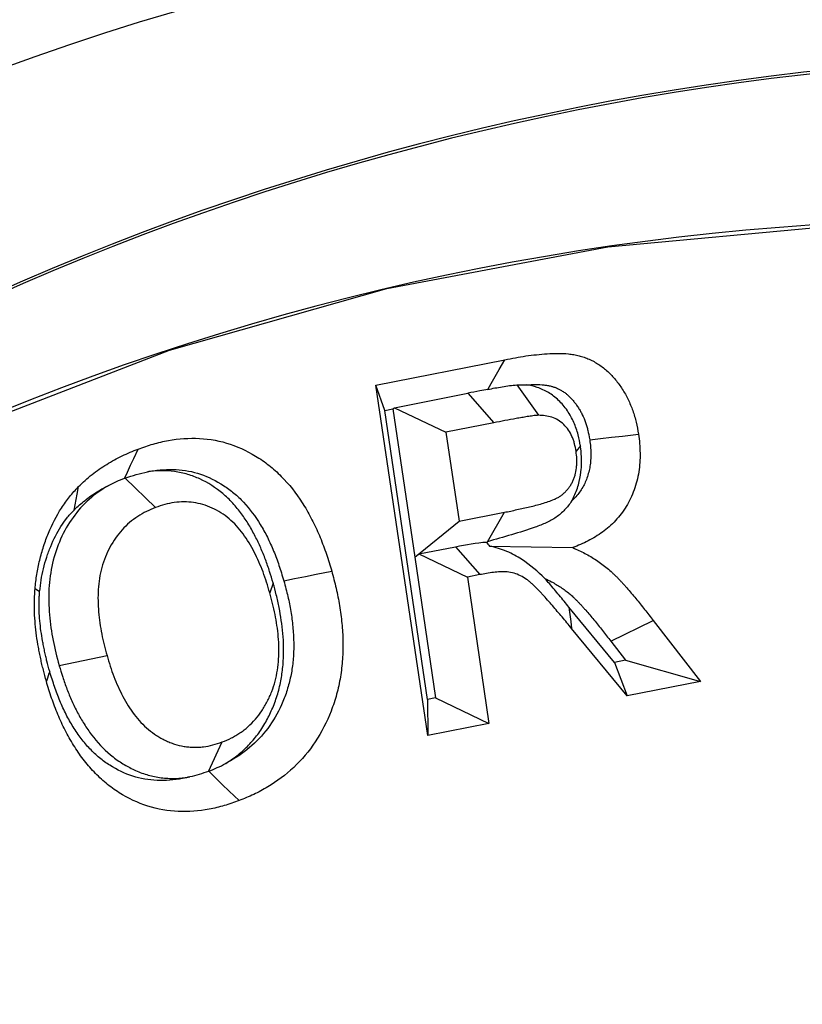
# Model space of a CAD drawing. Extents: x 0 to 216, y 0 to 280.
# Drawn here: x 79 to 80, y 172 to 173 of the extents above; entities that cross this region are included whole.
import ezdxf

# ---------------------------------------------------------------- set-up
doc = ezdxf.new("R2010")
doc.units = 0
doc.header["$LTSCALE"] = 10
doc.header["$MEASUREMENT"] = 0
doc.layers.add('CADdetails-9-EXTRAFINE', color=9, linetype='CONTINUOUS')

msp = doc.modelspace()

# ---------------------------------------------------------------- hatches: boundary and pattern name
at = {"layer": 'CADdetails-9-EXTRAFINE'}
h = msp.add_hatch(dxfattribs=at)
h.set_pattern_fill('GRAVEL', color=256, scale=3.893603, angle=10, style=0)
h.set_pattern_definition([(238.0128, (24.96695, 102.20097), (-24.59054105, -39.91899258), [0.52383, -51.85924]), (194.9697, (24.68946, 101.75668), (45.33729598, 11.94782208), [0.89891, -88.991894]), (142.5104, (23.82106, 101.52448), (45.78176027, -35.417822), [0.63383, -62.74943]), (277.2737, (22.49465, 100.30218), (-9.68790595, 77.36512066), [0.818583, -81.03973]), (302.8337, (22.59829, 99.49019), (-27.2856913, 42.63279747), [0.802686, -79.46599]), (7.2737, (23.0335, 98.81573), (-77.36512066, -9.68790595), [0.818583, -81.03973]), (47.6942, (23.8455, 98.91937), (-43.08671765, -47.13399225), [1.082535, -107.17083]), (82.2553, (24.57414, 99.71997), (11.96662082, 89.09071778), [1.022024, -101.180413]), (131.4296, (24.71187, 100.73268), (-39.46515177, 44.43889247), [0.821356, -81.314286]), (185.2364, (24.16838, 101.3485), (42.8550678, 3.60287025), [0.937704, -45.947484]), (232.3974, (23.23459, 101.26293), (-38.57614924, -50.2923319), [1.212655, -120.052916]), (148.8141, (26.2975, 100.9332), (-30.8978635, 18.27387), [0.413894, -40.97567]), (181.4692, (25.94343, 101.14752), (51.20008621, 1.12058947), [0.78743, -77.95581]), (235, (25.1563, 101.1273), (0.676117, -3.83445), [0.55064, -4.95575]), (213.1986, (24.8067, 101.54013), (17.8200153, 11.0494906), [0.29653, -29.35627]), (301.8014, (24.5586, 101.3778), (-5.8628012, 10.8272348), [0.41935, -20.54834]), (40.9638, (24.7796, 101.0214), (10.1511074, 9.6972598), [0.681104, -22.02231]), (171.5651, (25.2939, 101.4679), (8.345018, -2.48221), [0.492506, -11.82015]), (26.3895, (22.3346, 100.98562), (36.31616484, 18.26449468), [0.689946, -68.30487]), (80.3462, (22.95265, 101.29229), (-7.90049396, -44.88342597), [0.57883, -57.30374]), (303.1986, (25.15867, 102.2348), (-11.0494906, 17.8200153), [0.593054, -29.05974]), (353.6105, (25.4834, 101.73852), (-40.3728572, 4.74215097), [0.689946, -68.30487]), (349.444, (22.7538, 98.60826), (-20.5244897, 4.2882987), [0.66534, -32.60162]), (304.7751, (23.40788, 98.48638), (-26.60951106, 38.79838607), [0.55748, -55.19043]), (76.8014, (25.87313, 98.4071), (4.2883206, 20.5244852), [0.593054, -29.05974]), (27.354, (26.00854, 98.98448), (-47.14339668, -24.1273028), [0.65269, -64.61599]), (79.444, (23.99425, 98.0758), (-4.2882987, -20.5244897), [0.33267, -32.93429]), (111.3099, (25.6431, 98.3665), (-6.53891, 14.6616885), [0.198535, -19.65502]), (175.9638, (25.5709, 98.5515), (12.1794686, -1.8060913), [0.802686, -15.25105]), (196.009, (24.77022, 98.60798), (37.66838506, 10.59561784), [0.74387, -73.643304]), (313.6901, (24.8404, 100.6763), (-5.186689, 6.992781), [0.56154, -13.47704]), (3.1572, (25.22832, 100.27023), (66.53789145, 3.82505801), [0.980386, -97.05803]), (70.9454, (26.2072, 100.32422), (-10.6049816, -29.54562145), [0.40087, -39.686224]), (100, (26.338, 100.703), (-4.51057, 3.15833), [0.23362, -3.65999]), (130.2564, (24.67324, 98.7095), (20.07060235, -24.13669654), [0.540915, -53.550744]), (58.0128, (24.3237, 99.1223), (24.59054105, 39.91899258), [1.04766, -51.33541]), (10, (24.8787, 100.011), (3.15833, 4.51057), [1.01234, -2.88127]), (335.3048, (25.87563, 100.18668), (-43.07730566, 20.08001834), [0.61563, -60.94763]), (264.0546, (26.43496, 99.9295), (-1.1299816, -16.0139185), [0.56692, -27.77894]), (217.646, (26.37624, 99.36561), (-66.09336326, -51.19075303), [0.923037, -91.38081]), (185.4261, (25.64538, 98.80184), (-50.52396903, -4.95509153), [0.97651, -96.674553])])
h.paths.add_polyline_path([(69.2951, 176.7291), (68.9007, 176.7291), (68.9007, 176.7459), (51.3826, 176.7459), (51.3826, 174.0688), (69.2951, 174.0688)])
h.paths.add_polyline_path([(124.0936, 176.7291), (123.6992, 176.7291), (123.6992, 176.7459), (107.1408, 176.7459), (107.1408, 176.7291), (106.7464, 176.7291), (106.7464, 174.0688), (124.0936, 174.0688)])
h.paths.add_polyline_path([(179.5171, 176.7459), (161.9393, 176.7459), (161.9393, 176.7291), (161.5449, 176.7291), (161.5449, 163.5587), (161.5449, 156.5604), (161.5449, 139.0804), (161.1665, 139.0804), (161.1665, 137.9292), (179.5171, 137.9292)])
h.paths.add_polyline_path([(69.2951, 161.3195), (69.2951, 168.8436), (51.3826, 168.8436), (51.3826, 126.6596), (179.5171, 126.6596), (179.5171, 137.9292), (157.1183, 137.9292), (151.5603, 137.9292), (151.5603, 138.3235), (160.9098, 138.3235), (160.9098, 138.7177), (146.7097, 138.7177), (146.6827, 140.2631), (146.3831, 140.2631), (146.3492, 138.3235), (146.6985, 138.3235), (146.6985, 138.1027, 0.004363), (146.6985, 138.1005), (146.3822, 138.1005), (146.3309, 137.978, -0.065234), (146.3002, 137.9766, -0.039761), (146.2815, 137.9765, -0.569406), (146.1707, 138.1631), (146.1669, 138.3235), (145.4916, 138.3235), (145.4916, 138.2761), (144.7384, 138.2761), (144.7384, 138.1027), (144.7396, 138.0781), (144.7432, 138.0544), (144.749, 138.0326), (144.7569, 138.0135), (144.7664, 137.9978), (144.7773, 137.9861), (144.7892, 137.979), (144.8015, 137.9765, -0.414214), (144.6753, 138.1027), (144.6753, 138.2761), (142.9682, 138.2761), (142.9652, 138.1005, -0.409111), (142.839, 137.9765), (142.7995, 137.9765, -0.409111), (142.6734, 138.1005), (142.6695, 138.3235), (142.3891, 138.3235), (142.3891, 138.2761), (142.0502, 138.2761), (142.0502, 138.3235), (141.6867, 138.3235), (141.6867, 138.2761), (141.1817, 138.2761), (140.9632, 138.2761), (140.9632, 138.1027, -0.449206), (140.8222, 137.9774, -0.477291), (140.6869, 138.1027), (139.5173, 138.1027, -0.00218), (139.4832, 138.1015), (139.4832, 138.0997, -0.43803), (139.3439, 137.9772, 0.35814), (139.4464, 138.087), (139.4479, 138.3235), (139.2893, 138.3235), (139.2555, 140.2631), (138.9558, 140.2631), (138.9289, 138.7177), (124.6848, 138.7177), (124.6848, 138.3235), (132.8059, 138.3235), (134.0782, 138.3235), (134.0782, 137.9292), (124.4721, 137.9292), (124.4721, 139.0804), (124.0936, 139.0804), (124.0936, 156.5604), (124.0936, 161.3195), (124.0936, 163.2018), (123.7367, 163.5587), (106.7464, 163.5587), (106.7464, 156.5604), (106.7464, 139.0804), (106.368, 139.0804), (106.368, 137.9292), (96.7618, 137.9292), (96.7618, 138.3235), (106.1113, 138.3235), (106.1113, 138.7177), (91.9112, 138.7177), (91.8842, 140.2631), (91.5846, 140.2631), (91.5507, 138.3235), (91.8999, 138.3235), (91.8999, 138.1027, 0.004363), (91.9, 138.1005), (91.5837, 138.1005), (91.5324, 137.978, -0.065234), (91.5017, 137.9766, -0.039761), (91.4829, 137.9765, -0.569406), (91.3722, 138.1631), (91.3684, 138.3235), (90.6931, 138.3235), (90.6931, 138.2761), (89.9399, 138.2761), (89.9399, 138.1027), (89.9411, 138.0781), (89.9447, 138.0544), (89.9505, 138.0326), (89.9583, 138.0135), (89.9679, 137.9978), (89.9788, 137.9861), (89.9906, 137.979), (90.0029, 137.9765, -0.414214), (89.8768, 138.1027), (89.8768, 138.2761), (88.1697, 138.2761), (88.1667, 138.1005, -0.409111), (88.0405, 137.9765), (88.001, 137.9765, -0.409111), (87.8748, 138.1005), (87.8709, 138.3235), (87.5906, 138.3235), (87.5906, 138.2761), (87.2517, 138.2761), (87.2517, 138.3235), (86.8881, 138.3235), (86.8881, 138.2761), (86.3832, 138.2761), (86.1647, 138.2761), (86.1647, 138.1027, -0.449206), (86.0237, 137.9774, -0.477291), (85.8883, 138.1027), (84.7188, 138.1027, -0.00218), (84.6847, 138.1015), (84.6847, 138.0997, -0.43803), (84.5454, 137.9772, 0.35814), (84.6479, 138.087), (84.6494, 138.3235), (84.4908, 138.3235), (84.4569, 140.2631), (84.1573, 140.2631), (84.1303, 138.7177), (69.8863, 138.7177), (69.8863, 138.3235), (78.0074, 138.3235), (79.2797, 138.3235), (79.2797, 137.9292), (69.6735, 137.9292), (69.6735, 139.0804), (69.2951, 139.0804), (69.2951, 156.5604)])
h.paths.add_polyline_path([(84.4757, 138.1005), (84.4732, 138.1005), (84.4756, 138.0856)], flags=16)
h.paths.add_polyline_path([(89.9856, 138.0544), (89.9915, 138.0326), (89.9993, 138.0135), (90.0089, 137.9978), (90.0198, 137.9861), (90.0362, 137.9762, 0.016346), (90.0439, 137.9765), (89.9815, 137.9888, 0.034345), (89.9965, 137.9825)], flags=16)
h.paths.add_polyline_path([(91.3783, 138.1005, 0.00513), (91.3737, 138.1005)], flags=17)
h.paths.add_polyline_path([(138.9401, 138.1005), (138.9401, 138.1005), (138.9401, 138.1027, -0.004363)], flags=17)
h.paths.add_polyline_path([(139.2756, 138.0762), (139.2793, 138.0529), (139.2852, 138.0315), (139.2931, 138.0127), (139.3026, 137.9973), (139.3189, 137.9801), (139.3251, 137.9789), (139.2796, 138.0062)], flags=16)
h.paths.add_polyline_path([(144.7842, 138.0544), (144.79, 138.0326), (144.7978, 138.0135), (144.8074, 137.9978), (144.8183, 137.9861), (144.8347, 137.9762, 0.016346), (144.8424, 137.9765), (144.78, 137.9888, 0.034345), (144.7951, 137.9825)], flags=16)
h.paths.add_polyline_path([(146.1769, 138.1005, 0.00513), (146.1722, 138.1005)], flags=16)

# ---------------------------------------------------------------- linework, layer by layer
for p, q in [((79.367, 173.1182), (79.5016, 173.1448)), ((79.4211, 172.7525), (79.367, 173.1182)), ((79.3763, 173.0916), (79.367, 173.1182)), ((79.5142, 173.1185), (79.5368, 173.0868)), ((79.3863, 173.0946), (79.4631, 173.1098)), ((79.4631, 173.1098), (79.4901, 173.0788)), ((79.3763, 173.0916), (79.3847, 173.0933)), ((79.4209, 172.79), (79.3763, 173.0916)), ((79.3847, 173.0933), (79.3863, 173.0946)), ((79.3847, 173.0933), (79.4075, 172.9385)), ((79.3863, 173.0946), (79.4401, 173.069)), ((79.4901, 173.0788), (79.4401, 173.069)), ((79.4401, 173.069), (79.4538, 172.9761)), ((79.5806, 173.0547), (79.576, 173.0491)), ((79.1049, 173.0211), (79.1367, 172.9904)), ((79.4538, 172.9761), (79.5011, 172.9854)), ((79.4834, 172.9547), (79.5011, 172.9854)), ((79.4075, 172.9385), (79.4538, 172.9761)), ((79.4117, 172.9419), (79.4501, 172.9495)), ((79.4501, 172.9495), (79.4754, 172.9203)), ((79.4823, 172.9544), (79.4834, 172.9547)), ((79.4857, 172.9502), (79.5727, 172.9485)), ((79.4075, 172.9385), (79.4117, 172.9419)), ((79.4075, 172.9385), (79.4075, 172.9385)), ((79.4075, 172.9385), (79.4293, 172.7917)), ((79.4117, 172.9419), (79.4625, 172.9177)), ((79.4754, 172.9203), (79.4625, 172.9177)), ((79.4625, 172.9177), (79.485, 172.765)), ((79.2596, 172.9115), (79.256, 172.9013)), ((79.0156, 172.9022), (79.0108, 172.9055)), ((79.6162, 172.8286), (79.5686, 172.8863)), ((79.6123, 172.8508), (79.6567, 172.8724)), ((79.6567, 172.8724), (79.7059, 172.8087)), ((79.6294, 172.7936), (79.5713, 172.864)), ((79.6123, 172.8508), (79.6277, 172.8309)), ((79.0359, 172.8256), (79.086, 172.8358)), ((79.6277, 172.8309), (79.6162, 172.8286)), ((79.6162, 172.8286), (79.6294, 172.7936)), ((79.6277, 172.8309), (79.7059, 172.8087)), ((79.7059, 172.8087), (79.6294, 172.7936)), ((79.4293, 172.7917), (79.4209, 172.79)), ((79.4209, 172.79), (79.4211, 172.7525)), ((79.4293, 172.7917), (79.485, 172.765)), ((79.485, 172.765), (79.4211, 172.7525)), ((79.192, 172.7149), (79.2064, 172.7456)), ((79.1923, 172.715), (79.192, 172.7149))]:
    msp.add_line(p, q, dxfattribs=at)
at = {"layer": 'CADdetails-9-EXTRAFINE', "flags": 128}
for points in [[(77.0557, 169.9345), (77.0651, 170.2042), (77.0933, 170.4722), (77.1401, 170.7368), (77.2051, 170.9961), (77.288, 171.2486), (77.3883, 171.4925), (77.5052, 171.7263), (77.638, 171.9485), (77.7859, 172.1576), (77.9479, 172.3523), (78.1229, 172.5314), (78.3098, 172.6936), (78.5074, 172.8379), (78.7144, 172.9633), (78.9296, 173.0692), (79.1513, 173.1547), (79.3784, 173.2193), (79.6091, 173.2626), (79.8422, 173.2843)], [(79.4837, 173.1138), (79.4872, 173.12), (79.4914, 173.1272), (79.4956, 173.1344), (79.5016, 173.1448)], [(79.5903, 173.0612), (79.6017, 173.0625), (79.6132, 173.0638), (79.6247, 173.065), (79.6413, 173.0669)], [(79.1042, 173.0208), (79.1073, 173.0275), (79.1106, 173.0345), (79.1139, 173.0415), (79.1186, 173.0515)], [(79.0517, 172.9878), (79.0527, 172.9933), (79.0537, 172.9988), (79.0547, 173.0043), (79.0562, 173.0122)], [(79.2707, 172.9139), (79.282, 172.9162), (79.2933, 172.9185), (79.3045, 172.9208), (79.3207, 172.9241)], [(79.5686, 172.8863), (79.5692, 172.8813), (79.5698, 172.8763), (79.5705, 172.8713), (79.5713, 172.864)], [(79.0261, 172.8193), (79.0253, 172.817), (79.0245, 172.8147), (79.0238, 172.8123), (79.0226, 172.809)], [(79.1923, 172.715), (79.1992, 172.7083), (79.2064, 172.7013), (79.2136, 172.6943), (79.224, 172.6843)]]:
    msp.add_lwpolyline(points, dxfattribs=at)
at = {"layer": 'CADdetails-9-EXTRAFINE'}
for centre, radius, start, end in [((80.0022, 170.6396), 2.9907, 90.89, 138.0931), ((80.1363, 170.6036), 2.8596, 93.732, 137.2504), ((80.1362, 170.6031), 2.8575, 93.7325, 137.2498), ((79.999, 170.5759), 2.7152, 90.6993, 138.0903)]:
    msp.add_arc(centre, radius, start, end, dxfattribs=at)
for points, knots in [([(79.3222, 164.5007), (79.0285, 164.5411), (78.7463, 164.6086), (78.339, 164.749), (78.2059, 164.8024), (78.0102, 164.8926), (77.9457, 164.9243), (77.8178, 164.9913), (77.7545, 165.0265), (77.4439, 165.2096), (77.2127, 165.3795), (76.8894, 165.6694), (76.7856, 165.7719), (76.6357, 165.9347), (76.5867, 165.9906), (76.4906, 166.1053), (76.4435, 166.1645), (76.2146, 166.4655), (76.0526, 166.7245), (75.8391, 167.1416), (75.7729, 167.2854), (75.6813, 167.5088), (75.652, 167.5846), (75.61, 167.7002), (75.5963, 167.7391), (75.5696, 167.8175), (75.5566, 167.8571), (75.4934, 168.0557), (75.4491, 168.2172), (75.3726, 168.5455), (75.3404, 168.7123), (75.3013, 168.9668), (75.2898, 169.0523), (75.2749, 169.1817), (75.2704, 169.225), (75.262, 169.3119), (75.2583, 169.3556), (75.2415, 169.5744), (75.2347, 169.7488), (75.2339, 170.2706), (75.2589, 170.6164), (75.3231, 171.046), (75.3375, 171.1312), (75.3693, 171.2995), (75.3867, 171.3828), (75.4434, 171.63), (75.4871, 171.7913), (75.5615, 172.0282), (75.5877, 172.1064), (75.6432, 172.261), (75.6724, 172.3376), (75.7645, 172.5644), (75.8309, 172.7101), (76.0451, 173.1319), (76.2075, 173.3928), (76.4363, 173.6953), (76.4833, 173.7545), (76.5795, 173.87), (76.6778, 173.9826), (76.7806, 174.0895), (76.8857, 174.1936), (76.9393, 174.2442), (77.2114, 174.4886), (77.4434, 174.6588), (77.8139, 174.8776), (77.9412, 174.9444), (78.1381, 175.0353), (78.2049, 175.0641), (78.3392, 175.1181), (78.407, 175.1434), (78.7485, 175.2611), (79.0307, 175.3281), (79.3222, 175.3682)], [0, 0, 0, 0, 0.0625, 0.0625, 0.09375, 0.09375, 0.109375, 0.109375, 0.125, 0.125, 0.1875, 0.1875, 0.21875, 0.21875, 0.234375, 0.234375, 0.25, 0.25, 0.3125, 0.3125, 0.34375, 0.34375, 0.359375, 0.359375, 0.367188, 0.367188, 0.375, 0.375, 0.40625, 0.40625, 0.4375, 0.4375, 0.453125, 0.453125, 0.460938, 0.460938, 0.46875, 0.46875, 0.5, 0.5, 0.5625, 0.5625, 0.578125, 0.578125, 0.59375, 0.59375, 0.625, 0.625, 0.640625, 0.640625, 0.65625, 0.65625, 0.6875, 0.6875, 0.75, 0.75, 0.765625, 0.765625, 0.78125, 0.796875, 0.796875, 0.8125, 0.8125, 0.875, 0.875, 0.90625, 0.90625, 0.921875, 0.921875, 0.9375, 0.9375, 1, 1, 1, 1]), ([(79.3053, 175.286), (79.0171, 175.2467), (78.7382, 175.181), (78.4006, 175.0657), (78.3337, 175.0409), (78.2009, 174.988), (78.1349, 174.9598), (77.9403, 174.8706), (77.8144, 174.8051), (77.448, 174.5905), (77.2185, 174.4236), (76.9492, 174.1836), (76.8962, 174.134), (76.7922, 174.0318), (76.6904, 173.9268), (76.593, 173.8161), (76.4977, 173.7027), (76.4511, 173.6444), (76.2244, 173.347), (76.0633, 173.0903), (75.8508, 172.6749), (75.7848, 172.5313), (75.6934, 172.3078), (75.6644, 172.2323), (75.6092, 172.0797), (75.5832, 172.0026), (75.5092, 171.7689), (75.4658, 171.6097), (75.4094, 171.3656), (75.392, 171.2834), (75.3604, 171.1171), (75.346, 171.0329), (75.2821, 170.6084), (75.2572, 170.2666), (75.2581, 169.7508), (75.2648, 169.5783), (75.2815, 169.3621), (75.2853, 169.3189), (75.2936, 169.2329), (75.2981, 169.1901), (75.3129, 169.0623), (75.3244, 168.9778), (75.3633, 168.7264), (75.3953, 168.5616), (75.4715, 168.2374), (75.5156, 168.0781), (75.5784, 167.8821), (75.5913, 167.843), (75.6179, 167.7657), (75.6315, 167.7274), (75.6732, 167.6133), (75.7023, 167.5387), (75.7934, 167.3185), (75.8591, 167.1769), (76.0709, 166.7662), (76.2316, 166.5113), (76.4584, 166.2153), (76.5051, 166.1572), (76.6002, 166.0444), (76.6487, 165.9896), (76.7972, 165.8296), (76.9, 165.729), (77.2199, 165.4445), (77.4487, 165.2778), (77.7557, 165.0982), (77.8184, 165.0637), (77.9447, 164.9981), (78.0085, 164.967), (78.202, 164.8786), (78.3335, 164.8262), (78.7361, 164.6886), (79.015, 164.6225), (79.3053, 164.5829)], [0, 0, 0, 0, 0.0625, 0.0625, 0.078125, 0.078125, 0.09375, 0.09375, 0.125, 0.125, 0.1875, 0.1875, 0.203125, 0.203125, 0.21875, 0.234375, 0.234375, 0.25, 0.25, 0.3125, 0.3125, 0.34375, 0.34375, 0.359375, 0.359375, 0.375, 0.375, 0.40625, 0.40625, 0.421875, 0.421875, 0.4375, 0.4375, 0.5, 0.5, 0.53125, 0.53125, 0.539063, 0.539063, 0.546875, 0.546875, 0.5625, 0.5625, 0.59375, 0.59375, 0.625, 0.625, 0.632813, 0.632813, 0.640625, 0.640625, 0.65625, 0.65625, 0.6875, 0.6875, 0.75, 0.75, 0.765625, 0.765625, 0.78125, 0.78125, 0.8125, 0.8125, 0.875, 0.875, 0.890625, 0.890625, 0.90625, 0.90625, 0.9375, 0.9375, 1, 1, 1, 1]), ([(79.5016, 173.1448), (79.5089, 173.1462), (79.5163, 173.1476), (79.531, 173.1497), (79.5384, 173.1505), (79.5495, 173.1513), (79.5532, 173.1514), (79.5607, 173.1514), (79.5644, 173.1512), (79.5699, 173.1507), (79.5718, 173.1504), (79.5754, 173.1498), (79.5773, 173.1494), (79.58, 173.1487), (79.5809, 173.1485), (79.5827, 173.148), (79.5836, 173.1477), (79.5854, 173.147), (79.5862, 173.1467), (79.588, 173.146), (79.5889, 173.1456), (79.5906, 173.1449), (79.5915, 173.1445), (79.5932, 173.1437), (79.594, 173.1432), (79.5965, 173.1418), (79.5982, 173.1408), (79.6014, 173.1387), (79.603, 173.1375), (79.6061, 173.1351), (79.6076, 173.1339), (79.6105, 173.1312), (79.6119, 173.1298), (79.6146, 173.1269), (79.6159, 173.1254), (79.6185, 173.1223), (79.6197, 173.1207), (79.6221, 173.1174), (79.6232, 173.1157), (79.6255, 173.1122), (79.6265, 173.1105), (79.6285, 173.1069), (79.6295, 173.105), (79.6322, 173.0994), (79.6338, 173.0955), (79.6359, 173.0896), (79.6366, 173.0876), (79.6378, 173.0835), (79.6383, 173.0815), (79.6398, 173.0753), (79.6405, 173.0711), (79.6413, 173.0669)], [0, 0, 0, 0, 0.125, 0.125, 0.25, 0.25, 0.3125, 0.3125, 0.375, 0.375, 0.40625, 0.40625, 0.4375, 0.4375, 0.453125, 0.453125, 0.46875, 0.46875, 0.484375, 0.484375, 0.5, 0.5, 0.515625, 0.515625, 0.53125, 0.53125, 0.5625, 0.5625, 0.59375, 0.59375, 0.625, 0.625, 0.65625, 0.65625, 0.6875, 0.6875, 0.71875, 0.71875, 0.75, 0.75, 0.78125, 0.78125, 0.8125, 0.8125, 0.875, 0.875, 0.90625, 0.90625, 0.9375, 0.9375, 1, 1, 1, 1]), ([(79.4837, 173.1138), (79.4809, 173.1133), (79.4782, 173.1128), (79.4755, 173.1122), (79.4714, 173.1114), (79.4672, 173.1106), (79.4631, 173.1098)], [0.0000808655, 0.0000808655, 0.0000808655, 0.0000808655, 0.000238096, 0.000238096, 0.000238096, 0.000476204, 0.000476204, 0.000476204, 0.000476204]), ([(79.4837, 173.1138), (79.4888, 173.1148), (79.4938, 173.1157), (79.5041, 173.1174), (79.5092, 173.1181), (79.5142, 173.1185)], [0, 0, 0, 0, 0.5, 0.5, 1, 1, 1, 1]), ([(79.5242, 173.1185), (79.5275, 173.1187), (79.5306, 173.1189), (79.5366, 173.1188), (79.5399, 173.1187), (79.5438, 173.1183), (79.5449, 173.1182), (79.5474, 173.1177), (79.5488, 173.1174), (79.5505, 173.117), (79.551, 173.1169), (79.552, 173.1166), (79.5524, 173.1164), (79.5535, 173.1161), (79.554, 173.1159), (79.5552, 173.1154), (79.5559, 173.1151), (79.5572, 173.1145), (79.5577, 173.1143), (79.5586, 173.1138), (79.559, 173.1136), (79.5602, 173.113), (79.5613, 173.1123), (79.5637, 173.1107), (79.5647, 173.11), (79.5664, 173.1087), (79.5672, 173.1079), (79.569, 173.1063), (79.5699, 173.1054), (79.5718, 173.1034), (79.5727, 173.1023), (79.5744, 173.1003), (79.5752, 173.0993), (79.5768, 173.0971), (79.5777, 173.0957), (79.5793, 173.0933), (79.58, 173.0922), (79.5812, 173.0899), (79.5819, 173.0886), (79.5838, 173.0847), (79.5849, 173.0821), (79.5864, 173.0778), (79.5869, 173.0763), (79.5877, 173.0736), (79.588, 173.0723), (79.589, 173.0682), (79.5896, 173.0651), (79.5903, 173.0612)], [0.2503607, 0.2503607, 0.2503607, 0.2503607, 0.3125, 0.3125, 0.375, 0.375, 0.40625, 0.40625, 0.4375, 0.4375, 0.453125, 0.453125, 0.46875, 0.46875, 0.484375, 0.484375, 0.5, 0.5, 0.515625, 0.515625, 0.53125, 0.53125, 0.5625, 0.5625, 0.59375, 0.59375, 0.625, 0.625, 0.65625, 0.65625, 0.6875, 0.6875, 0.71875, 0.71875, 0.75, 0.75, 0.78125, 0.78125, 0.8125, 0.8125, 0.875, 0.875, 0.90625, 0.90625, 0.9375, 0.9375, 0.9964019, 0.9964019, 0.9964019, 0.9964019]), ([(79.5806, 173.0547), (79.5805, 173.0551), (79.5805, 173.0554), (79.5804, 173.0557), (79.5799, 173.0583), (79.5793, 173.0619), (79.5776, 173.0685), (79.5769, 173.0708), (79.5754, 173.0752), (79.5746, 173.0773), (79.5718, 173.0835), (79.5696, 173.0875), (79.5642, 173.0955), (79.5611, 173.0991), (79.5544, 173.1055), (79.5508, 173.1082), (79.5435, 173.1126), (79.5395, 173.1145), (79.5316, 173.1172), (79.5278, 173.118), (79.5242, 173.1185)], [-0.0150253, -0.0150253, -0.0150253, -0.0150253, 0, 0, 0, 0.125, 0.125, 0.1875, 0.1875, 0.25, 0.25, 0.375, 0.375, 0.5, 0.5, 0.625, 0.625, 0.75, 0.75, 0.8693529, 0.8693529, 0.8693529, 0.8693529]), ([(79.5368, 173.0868), (79.5363, 173.0867), (79.5358, 173.0867), (79.5349, 173.0866), (79.5344, 173.0866), (79.5329, 173.0864), (79.5319, 173.0863), (79.53, 173.086), (79.529, 173.0859), (79.527, 173.0856), (79.5261, 173.0855), (79.5241, 173.0852), (79.5231, 173.085), (79.5212, 173.0846), (79.5202, 173.0845), (79.5183, 173.0842), (79.5173, 173.084), (79.5153, 173.0837), (79.5144, 173.0835), (79.5095, 173.0826), (79.5056, 173.0819), (79.4978, 173.0804), (79.4939, 173.0796), (79.4901, 173.0788)], [0, 0, 0, 0, 0.03125, 0.03125, 0.0625, 0.0625, 0.125, 0.125, 0.1875, 0.1875, 0.25, 0.25, 0.3125, 0.3125, 0.375, 0.375, 0.4375, 0.4375, 0.5, 0.5, 0.75, 0.75, 1, 1, 1, 1]), ([(79.576, 173.0491), (79.5756, 173.0517), (79.5751, 173.0544), (79.5741, 173.0583), (79.5737, 173.0596), (79.5728, 173.0621), (79.5723, 173.0633), (79.5707, 173.0669), (79.5695, 173.0692), (79.5666, 173.0735), (79.5649, 173.0754), (79.5613, 173.0789), (79.5593, 173.0803), (79.5552, 173.0829), (79.553, 173.0839), (79.5485, 173.0854), (79.5462, 173.0859), (79.5415, 173.0865), (79.5392, 173.0866), (79.5368, 173.0868)], [0, 0, 0, 0, 0.125, 0.125, 0.1875, 0.1875, 0.25, 0.25, 0.375, 0.375, 0.5, 0.5, 0.625, 0.625, 0.75, 0.75, 0.875, 0.875, 1, 1, 1, 1]), ([(79.1186, 173.0515), (79.1238, 173.0533), (79.129, 173.0552), (79.1395, 173.0582), (79.1448, 173.0595), (79.1609, 173.0624), (79.1718, 173.0631), (79.1935, 173.062), (79.2043, 173.06), (79.2252, 173.053), (79.2352, 173.048), (79.2495, 173.0389), (79.2541, 173.0355), (79.2628, 173.0281), (79.267, 173.0241), (79.279, 173.0113), (79.2861, 173.0017), (79.2955, 172.9864), (79.2984, 172.9811), (79.3038, 172.9702), (79.3064, 172.9647), (79.3099, 172.9562), (79.311, 172.9533), (79.3132, 172.9476), (79.3142, 172.9447), (79.3171, 172.9359), (79.3189, 172.93), (79.3207, 172.9241)], [0, 0, 0, 0, 0.0625, 0.0625, 0.125, 0.125, 0.25, 0.25, 0.375, 0.375, 0.5, 0.5, 0.5625, 0.5625, 0.625, 0.625, 0.75, 0.75, 0.8125, 0.8125, 0.875, 0.875, 0.90625, 0.90625, 0.9375, 0.9375, 1, 1, 1, 1]), ([(79.5903, 173.0612), (79.5906, 173.0583), (79.5909, 173.0559), (79.5913, 173.0518), (79.5914, 173.0495), (79.5914, 173.0445), (79.5914, 173.042), (79.5911, 173.0376), (79.5908, 173.0355), (79.5902, 173.0314), (79.5898, 173.0294), (79.5887, 173.0254), (79.5881, 173.0232), (79.5866, 173.0191), (79.5859, 173.0173), (79.5842, 173.0138), (79.5832, 173.012), (79.5811, 173.0086), (79.58, 173.0069), (79.5775, 173.0037), (79.5762, 173.002), (79.5737, 172.9994), (79.5726, 172.9983), (79.5714, 172.9972)], [0.0047352, 0.0047352, 0.0047352, 0.0047352, 0.0625, 0.0625, 0.125, 0.125, 0.1875, 0.1875, 0.25, 0.25, 0.3125, 0.3125, 0.375, 0.375, 0.4375, 0.4375, 0.5, 0.5, 0.5625, 0.5625, 0.625, 0.625, 0.6742616, 0.6742616, 0.6742616, 0.6742616]), ([(79.6413, 173.0669), (79.6417, 173.0636), (79.6421, 173.0604), (79.6427, 173.0538), (79.6428, 173.0506), (79.6429, 173.044), (79.6428, 173.0407), (79.6424, 173.0341), (79.642, 173.0309), (79.641, 173.0244), (79.6403, 173.0212), (79.6387, 173.0149), (79.6377, 173.0118), (79.6356, 173.0058), (79.6344, 173.0028), (79.6316, 172.997), (79.6301, 172.9942), (79.6268, 172.9889), (79.6251, 172.9863), (79.6213, 172.9814), (79.6193, 172.979), (79.6152, 172.9745), (79.613, 172.9724), (79.6084, 172.9684), (79.6061, 172.9666), (79.6013, 172.9631), (79.5988, 172.9614), (79.5938, 172.9583), (79.5912, 172.9569), (79.5834, 172.9529), (79.5781, 172.9507), (79.5727, 172.9485)], [0, 0, 0, 0, 0.0625, 0.0625, 0.125, 0.125, 0.1875, 0.1875, 0.25, 0.25, 0.3125, 0.3125, 0.375, 0.375, 0.4375, 0.4375, 0.5, 0.5, 0.5625, 0.5625, 0.625, 0.625, 0.6875, 0.6875, 0.75, 0.75, 0.8125, 0.8125, 0.875, 0.875, 1, 1, 1, 1]), ([(79.0562, 173.0122), (79.0585, 173.0144), (79.0608, 173.0167), (79.0655, 173.0209), (79.0679, 173.0229), (79.0728, 173.0267), (79.0753, 173.0286), (79.0804, 173.0322), (79.083, 173.0339), (79.0883, 173.0371), (79.091, 173.0387), (79.0963, 173.0416), (79.0991, 173.043), (79.1073, 173.0469), (79.1129, 173.0493), (79.1186, 173.0515)], [0, 0, 0, 0, 0.125, 0.125, 0.25, 0.25, 0.375, 0.375, 0.5, 0.5, 0.625, 0.625, 0.75, 0.75, 1, 1, 1, 1]), ([(79.5714, 172.9972), (79.5716, 172.9975), (79.5717, 172.9978), (79.5729, 172.9999), (79.5739, 173.0019), (79.5758, 173.0062), (79.5767, 173.0084), (79.5782, 173.0129), (79.5788, 173.0152), (79.5805, 173.022), (79.5811, 173.0264), (79.5816, 173.0324), (79.5817, 173.0345), (79.5818, 173.0388), (79.5818, 173.041), (79.5815, 173.0477), (79.581, 173.0512), (79.5807, 173.0538), (79.5806, 173.0541), (79.5806, 173.0544), (79.5806, 173.0547)], [0.7142017, 0.7142017, 0.7142017, 0.7142017, 0.71875, 0.71875, 0.75, 0.75, 0.78125, 0.78125, 0.8125, 0.8125, 0.875, 0.875, 0.90625, 0.90625, 0.9375, 0.9375, 1, 1, 1, 1.0078891, 1.0078891, 1.0078891, 1.0078891]), ([(79.5011, 172.9854), (79.5055, 172.9863), (79.5099, 172.9872), (79.5165, 172.9887), (79.5187, 172.9892), (79.5231, 172.9901), (79.5253, 172.9906), (79.5296, 172.9917), (79.5318, 172.9922), (79.5362, 172.9933), (79.5383, 172.9939), (79.5427, 172.9952), (79.5448, 172.9959), (79.5491, 172.9973), (79.5512, 172.9981), (79.5544, 172.9994), (79.5554, 172.9999), (79.5574, 173.001), (79.5584, 173.0016), (79.5603, 173.0029), (79.5613, 173.0036), (79.5631, 173.0052), (79.564, 173.006), (79.5657, 173.0076), (79.5665, 173.0085), (79.568, 173.0104), (79.5688, 173.0113), (79.5701, 173.0134), (79.5708, 173.0144), (79.572, 173.0166), (79.5725, 173.0177), (79.5735, 173.02), (79.574, 173.0212), (79.5748, 173.0236), (79.5751, 173.0248), (79.576, 173.0286), (79.5764, 173.0311), (79.5767, 173.035), (79.5768, 173.0363), (79.5769, 173.0388), (79.5769, 173.0401), (79.5767, 173.044), (79.5764, 173.0465), (79.576, 173.0491)], [0, 0, 0, 0, 0.125, 0.125, 0.1875, 0.1875, 0.25, 0.25, 0.3125, 0.3125, 0.375, 0.375, 0.4375, 0.4375, 0.5, 0.5, 0.53125, 0.53125, 0.5625, 0.5625, 0.59375, 0.59375, 0.625, 0.625, 0.65625, 0.65625, 0.6875, 0.6875, 0.71875, 0.71875, 0.75, 0.75, 0.78125, 0.78125, 0.8125, 0.8125, 0.875, 0.875, 0.90625, 0.90625, 0.9375, 0.9375, 1, 1, 1, 1]), ([(79.1283, 173.0277), (79.1293, 173.0279), (79.1303, 173.0281), (79.1403, 173.0299), (79.1493, 173.0305), (79.1669, 173.0296), (79.1754, 173.028), (79.1918, 173.0225), (79.2001, 173.0184), (79.2115, 173.011), (79.2151, 173.0084), (79.222, 173.0026), (79.2254, 172.9994), (79.235, 172.989), (79.2409, 172.9812), (79.2487, 172.9684), (79.2512, 172.964), (79.2558, 172.9547), (79.258, 172.9499), (79.2611, 172.9425), (79.262, 172.94), (79.2639, 172.935), (79.2648, 172.9325), (79.2673, 172.925), (79.269, 172.9196), (79.2707, 172.9139)], [0.111333, 0.111333, 0.111333, 0.111333, 0.125, 0.125, 0.25, 0.25, 0.375, 0.375, 0.5, 0.5, 0.5625, 0.5625, 0.625, 0.625, 0.75, 0.75, 0.8125, 0.8125, 0.875, 0.875, 0.90625, 0.90625, 0.9375, 0.9375, 0.9979815, 0.9979815, 0.9979815, 0.9979815]), ([(79.2596, 172.9115), (79.2595, 172.9116), (79.2595, 172.9118), (79.2594, 172.9119), (79.2583, 172.9156), (79.2572, 172.9195), (79.2546, 172.9277), (79.2531, 172.9319), (79.25, 172.9402), (79.2483, 172.9443), (79.2448, 172.9524), (79.2429, 172.9563), (79.2388, 172.9643), (79.2366, 172.9684), (79.2317, 172.9765), (79.2291, 172.9802), (79.2237, 172.9876), (79.2207, 172.9914), (79.2139, 172.9987), (79.2105, 173.0019), (79.1996, 173.0111), (79.1914, 173.0164), (79.1788, 173.0221), (79.1747, 173.0237), (79.1658, 173.0264), (79.1609, 173.0274), (79.1519, 173.0286), (79.1476, 173.0289), (79.1385, 173.0289), (79.134, 173.0285), (79.1292, 173.0279), (79.1288, 173.0278), (79.1283, 173.0277)], [-0.0022753, -0.0022753, -0.0022753, -0.0022753, 0, 0, 0, 0.0625, 0.0625, 0.125, 0.125, 0.1875, 0.1875, 0.25, 0.25, 0.3125, 0.3125, 0.375, 0.375, 0.4375, 0.4375, 0.5, 0.5, 0.625, 0.625, 0.6875, 0.6875, 0.75, 0.75, 0.8125, 0.8125, 0.875, 0.875, 0.881346, 0.881346, 0.881346, 0.881346]), ([(79.0108, 172.9055), (79.0113, 172.9106), (79.0119, 172.9156), (79.0135, 172.9256), (79.0145, 172.9305), (79.0169, 172.9403), (79.0182, 172.9451), (79.0213, 172.9546), (79.023, 172.9592), (79.0287, 172.9729), (79.0332, 172.9817), (79.041, 172.994), (79.0438, 172.9979), (79.0498, 173.0053), (79.053, 173.0088), (79.0562, 173.0122)], [0, 0, 0, 0, 0.125, 0.125, 0.25, 0.25, 0.375, 0.375, 0.5, 0.5, 0.75, 0.75, 0.875, 0.875, 1, 1, 1, 1]), ([(79.0871, 173.0131), (79.0801, 173.0091), (79.0735, 173.0044), (79.061, 172.9933), (79.0554, 172.9869), (79.0455, 172.9731), (79.0411, 172.9654), (79.0339, 172.9494), (79.0311, 172.941), (79.0271, 172.9235), (79.0258, 172.9145), (79.0249, 172.8965), (79.0251, 172.8874), (79.0266, 172.8693), (79.0279, 172.8605), (79.0314, 172.8429), (79.0336, 172.8343), (79.0359, 172.8256)], [0, 0, 0, 0, 0.125, 0.125, 0.25, 0.25, 0.375, 0.375, 0.5, 0.5, 0.625, 0.625, 0.75, 0.75, 0.875, 0.875, 1, 1, 1, 1]), ([(79.0517, 172.9878), (79.0538, 172.9899), (79.0555, 172.9916), (79.0589, 172.9946), (79.0609, 172.9962), (79.0651, 172.9995), (79.0671, 173.0011), (79.0713, 173.004), (79.0735, 173.0054), (79.078, 173.0082), (79.0801, 173.0095), (79.0839, 173.0115), (79.0854, 173.0123), (79.0871, 173.0131)], [0.0079497, 0.0079497, 0.0079497, 0.0079497, 0.125, 0.125, 0.25, 0.25, 0.375, 0.375, 0.5, 0.5, 0.625, 0.625, 0.7088193, 0.7088193, 0.7088193, 0.7088193]), ([(79.1367, 172.9904), (79.1335, 172.9891), (79.1303, 172.9878), (79.1241, 172.9847), (79.121, 172.983), (79.1152, 172.9791), (79.1123, 172.977), (79.1068, 172.9724), (79.1042, 172.9699), (79.0993, 172.9645), (79.0971, 172.9616), (79.0928, 172.9555), (79.0909, 172.9523), (79.0873, 172.9457), (79.0857, 172.9423), (79.0828, 172.9352), (79.0816, 172.9315), (79.0785, 172.9204), (79.0773, 172.9126), (79.0766, 172.9009), (79.0765, 172.897), (79.0767, 172.8892), (79.0769, 172.8853), (79.0775, 172.8775), (79.0779, 172.8737), (79.0791, 172.866), (79.0797, 172.8621), (79.082, 172.8507), (79.084, 172.8432), (79.086, 172.8358)], [0, 0, 0, 0, 0.0625, 0.0625, 0.125, 0.125, 0.1875, 0.1875, 0.25, 0.25, 0.3125, 0.3125, 0.375, 0.375, 0.4375, 0.4375, 0.5, 0.5, 0.625, 0.625, 0.6875, 0.6875, 0.75, 0.75, 0.8125, 0.8125, 0.875, 0.875, 1, 1, 1, 1]), ([(79.256, 172.9013), (79.2549, 172.905), (79.2538, 172.9087), (79.2515, 172.9159), (79.2503, 172.9195), (79.2476, 172.9267), (79.2462, 172.9302), (79.2431, 172.9371), (79.2415, 172.9405), (79.2381, 172.9472), (79.2363, 172.9505), (79.2324, 172.9568), (79.2303, 172.9599), (79.226, 172.9658), (79.2237, 172.9686), (79.2188, 172.9739), (79.2162, 172.9764), (79.2081, 172.9833), (79.2021, 172.987), (79.1927, 172.9913), (79.1895, 172.9925), (79.183, 172.9945), (79.1797, 172.9952), (79.1731, 172.9961), (79.1697, 172.9963), (79.163, 172.9963), (79.1596, 172.9961), (79.1529, 172.9951), (79.1496, 172.9945), (79.1431, 172.9927), (79.1399, 172.9916), (79.1367, 172.9904)], [0, 0, 0, 0, 0.0625, 0.0625, 0.125, 0.125, 0.1875, 0.1875, 0.25, 0.25, 0.3125, 0.3125, 0.375, 0.375, 0.4375, 0.4375, 0.5, 0.5, 0.625, 0.625, 0.6875, 0.6875, 0.75, 0.75, 0.8125, 0.8125, 0.875, 0.875, 0.9375, 0.9375, 1, 1, 1, 1]), ([(79.5714, 172.9972), (79.5692, 172.9938), (79.5668, 172.9907), (79.5614, 172.9851), (79.5584, 172.9825), (79.5519, 172.978), (79.5485, 172.9761), (79.5411, 172.9728), (79.5372, 172.9713), (79.5252, 172.967), (79.5169, 172.9644), (79.5003, 172.9595), (79.4919, 172.9571), (79.4834, 172.9547)], [0, 0, 0, 0, 0.125, 0.125, 0.25, 0.25, 0.375, 0.375, 0.5, 0.5, 0.75, 0.75, 1, 1, 1, 1]), ([(79.0156, 172.9022), (79.0161, 172.9069), (79.0166, 172.9111), (79.0177, 172.9185), (79.0186, 172.9224), (79.0206, 172.9306), (79.0217, 172.9346), (79.0242, 172.9422), (79.0256, 172.946), (79.0302, 172.9572), (79.0338, 172.9642), (79.0399, 172.9739), (79.042, 172.9768), (79.0461, 172.9819), (79.0486, 172.9845), (79.0517, 172.9878)], [0.0067901, 0.0067901, 0.0067901, 0.0067901, 0.125, 0.125, 0.25, 0.25, 0.375, 0.375, 0.5, 0.5, 0.75, 0.75, 0.875, 0.875, 0.9946208, 0.9946208, 0.9946208, 0.9946208]), ([(79.5435, 172.9163), (79.5359, 172.9234), (79.5284, 172.9304), (79.5144, 172.9395), (79.5092, 172.9423), (79.4979, 172.947), (79.492, 172.9488), (79.4857, 172.9502)], [0, 0, 0, 0, 0.5, 0.5, 0.75, 0.75, 1, 1, 1, 1]), ([(79.5727, 172.9485), (79.5769, 172.9466), (79.5811, 172.9447), (79.5893, 172.9404), (79.5933, 172.938), (79.6011, 172.9328), (79.6049, 172.9301), (79.6104, 172.9255), (79.6122, 172.9239), (79.6148, 172.9214), (79.6157, 172.9206), (79.6174, 172.9189), (79.6183, 172.9181), (79.62, 172.9164), (79.6208, 172.9155), (79.6225, 172.9137), (79.6233, 172.9129), (79.6249, 172.9111), (79.6257, 172.9102), (79.6274, 172.9084), (79.6282, 172.9075), (79.6306, 172.9048), (79.6322, 172.9029), (79.6353, 172.8992), (79.6369, 172.8973), (79.6415, 172.8916), (79.6446, 172.8878), (79.6507, 172.8802), (79.6537, 172.8763), (79.6567, 172.8724)], [0, 0, 0, 0, 0.125, 0.125, 0.25, 0.25, 0.375, 0.375, 0.4375, 0.4375, 0.46875, 0.46875, 0.5, 0.5, 0.53125, 0.53125, 0.5625, 0.5625, 0.59375, 0.59375, 0.625, 0.625, 0.6875, 0.6875, 0.75, 0.75, 0.875, 0.875, 1, 1, 1, 1]), ([(79.3207, 172.9241), (79.3223, 172.9181), (79.3239, 172.9122), (79.3261, 172.9031), (79.3267, 172.9001), (79.3279, 172.894), (79.3285, 172.891), (79.33, 172.8818), (79.3308, 172.8756), (79.3319, 172.8632), (79.3323, 172.857), (79.3326, 172.8445), (79.3324, 172.8383), (79.3315, 172.8258), (79.3308, 172.8196), (79.3288, 172.8074), (79.3275, 172.8013), (79.3242, 172.7894), (79.3223, 172.7836), (79.3157, 172.7665), (79.3101, 172.7557), (79.297, 172.7359), (79.2894, 172.7269), (79.2726, 172.7112), (79.2635, 172.7044), (79.2491, 172.6958), (79.2442, 172.6931), (79.2342, 172.6885), (79.2291, 172.6864), (79.224, 172.6843)], [0, 0, 0, 0, 0.0625, 0.0625, 0.09375, 0.09375, 0.125, 0.125, 0.1875, 0.1875, 0.25, 0.25, 0.3125, 0.3125, 0.375, 0.375, 0.4375, 0.4375, 0.5, 0.5, 0.625, 0.625, 0.75, 0.75, 0.875, 0.875, 0.9375, 0.9375, 1, 1, 1, 1]), ([(79.5713, 172.864), (79.5681, 172.8681), (79.5648, 172.8721), (79.5598, 172.8781), (79.5581, 172.88), (79.5547, 172.884), (79.5531, 172.886), (79.548, 172.8919), (79.5445, 172.8958), (79.5402, 172.9005), (79.5393, 172.9015), (79.5376, 172.9034), (79.5367, 172.9043), (79.5349, 172.9062), (79.534, 172.9071), (79.5322, 172.9088), (79.5312, 172.9097), (79.5294, 172.9114), (79.5284, 172.9123), (79.5264, 172.9138), (79.5254, 172.9146), (79.5223, 172.9167), (79.5202, 172.918), (79.5158, 172.9202), (79.5135, 172.9212), (79.5089, 172.9225), (79.5065, 172.9229), (79.5017, 172.9233), (79.4993, 172.9233), (79.4945, 172.9231), (79.4921, 172.9229), (79.4849, 172.9221), (79.4802, 172.9212), (79.4754, 172.9203)], [0, 0, 0, 0, 0.125, 0.125, 0.1875, 0.1875, 0.25, 0.25, 0.375, 0.375, 0.40625, 0.40625, 0.4375, 0.4375, 0.46875, 0.46875, 0.5, 0.5, 0.53125, 0.53125, 0.5625, 0.5625, 0.625, 0.625, 0.6875, 0.6875, 0.75, 0.75, 0.8125, 0.8125, 0.875, 0.875, 1, 1, 1, 1]), ([(79.2707, 172.9139), (79.2723, 172.9081), (79.2737, 172.9027), (79.2755, 172.895), (79.2761, 172.8924), (79.2771, 172.8872), (79.2776, 172.8845), (79.2789, 172.8766), (79.2796, 172.8713), (79.2806, 172.8605), (79.2809, 172.8551), (79.2811, 172.8448), (79.281, 172.8398), (79.2803, 172.8296), (79.2797, 172.8245), (79.2781, 172.8147), (79.277, 172.8099), (79.2744, 172.8004), (79.2729, 172.7957), (79.2676, 172.7821), (79.2631, 172.7734), (79.2528, 172.7577), (79.2468, 172.7507), (79.2332, 172.7379), (79.2257, 172.7323), (79.215, 172.7259), (79.2124, 172.7245), (79.2097, 172.7231)], [0.0020289, 0.0020289, 0.0020289, 0.0020289, 0.0625, 0.0625, 0.09375, 0.09375, 0.125, 0.125, 0.1875, 0.1875, 0.25, 0.25, 0.3125, 0.3125, 0.375, 0.375, 0.4375, 0.4375, 0.5, 0.5, 0.625, 0.625, 0.75, 0.75, 0.875, 0.875, 0.9156187, 0.9156187, 0.9156187, 0.9156187]), ([(79.2097, 172.7231), (79.2099, 172.7232), (79.21, 172.7232), (79.212, 172.7245), (79.2139, 172.7256), (79.2177, 172.7282), (79.2196, 172.7296), (79.2235, 172.7326), (79.2255, 172.7342), (79.2311, 172.7392), (79.2344, 172.7426), (79.2408, 172.7499), (79.2438, 172.7538), (79.2482, 172.7602), (79.2496, 172.7625), (79.2522, 172.7669), (79.2534, 172.7692), (79.2556, 172.7736), (79.2566, 172.7757), (79.2586, 172.7802), (79.2596, 172.7825), (79.2624, 172.7896), (79.264, 172.7945), (79.2667, 172.8048), (79.2677, 172.81), (79.2693, 172.8198), (79.2698, 172.8248), (79.2708, 172.8399), (79.2705, 172.8496), (79.2689, 172.8682), (79.2675, 172.8771), (79.2649, 172.8904), (79.2639, 172.8949), (79.2618, 172.9034), (79.2607, 172.9074), (79.2597, 172.9111), (79.2596, 172.9112), (79.2596, 172.9114), (79.2596, 172.9115)], [0.0920808, 0.0920808, 0.0920808, 0.0920808, 0.09375, 0.09375, 0.125, 0.125, 0.15625, 0.15625, 0.1875, 0.1875, 0.25, 0.25, 0.3125, 0.3125, 0.34375, 0.34375, 0.375, 0.375, 0.40625, 0.40625, 0.4375, 0.4375, 0.5, 0.5, 0.5625, 0.5625, 0.625, 0.625, 0.75, 0.75, 0.875, 0.875, 0.9375, 0.9375, 1, 1, 1, 1.0022582, 1.0022582, 1.0022582, 1.0022582]), ([(79.5686, 172.8863), (79.5654, 172.8903), (79.5618, 172.8947), (79.5567, 172.9008), (79.555, 172.9028), (79.5517, 172.9067), (79.55, 172.9088), (79.5466, 172.9127), (79.545, 172.9145), (79.5435, 172.9163)], [0.0012275, 0.0012275, 0.0012275, 0.0012275, 0.125, 0.125, 0.1875, 0.1875, 0.25, 0.25, 0.3036702, 0.3036702, 0.3036702, 0.3036702]), ([(79.5435, 172.9163), (79.5459, 172.9151), (79.5481, 172.9141), (79.5535, 172.9112), (79.5568, 172.9092), (79.5632, 172.9051), (79.5663, 172.9028), (79.5703, 172.8995), (79.5714, 172.8985), (79.5735, 172.8964), (79.5744, 172.8956), (79.5759, 172.8941), (79.5767, 172.8934), (79.578, 172.892), (79.5786, 172.8914), (79.5799, 172.89), (79.5807, 172.8892), (79.5822, 172.8875), (79.583, 172.8866), (79.5846, 172.8848), (79.5854, 172.884), (79.5876, 172.8815), (79.5889, 172.88), (79.5918, 172.8766), (79.5932, 172.8749), (79.5977, 172.8694), (79.6007, 172.8657), (79.6065, 172.8584), (79.6093, 172.8547), (79.6123, 172.8508)], [0.0449265, 0.0449265, 0.0449265, 0.0449265, 0.125, 0.125, 0.25, 0.25, 0.375, 0.375, 0.4375, 0.4375, 0.46875, 0.46875, 0.5, 0.5, 0.53125, 0.53125, 0.5625, 0.5625, 0.59375, 0.59375, 0.625, 0.625, 0.6875, 0.6875, 0.75, 0.75, 0.875, 0.875, 1, 1, 1, 1]), ([(79.0226, 172.809), (79.0215, 172.8129), (79.0205, 172.8168), (79.019, 172.8227), (79.0185, 172.8246), (79.0176, 172.8286), (79.0171, 172.8306), (79.0163, 172.8345), (79.0159, 172.8365), (79.0151, 172.8405), (79.0147, 172.8425), (79.0136, 172.8485), (79.0129, 172.8525), (79.0119, 172.8606), (79.0114, 172.8647), (79.0107, 172.8728), (79.0104, 172.8769), (79.0101, 172.8851), (79.01, 172.8892), (79.0102, 172.8953), (79.0103, 172.8974), (79.0105, 172.9015), (79.0106, 172.9035), (79.0108, 172.9055)], [0, 0, 0, 0, 0.125, 0.125, 0.1875, 0.1875, 0.25, 0.25, 0.3125, 0.3125, 0.375, 0.375, 0.5, 0.5, 0.625, 0.625, 0.75, 0.75, 0.875, 0.875, 0.9375, 0.9375, 1, 1, 1, 1]), ([(79.0261, 172.8193), (79.0251, 172.8231), (79.0241, 172.8266), (79.0228, 172.8316), (79.0224, 172.8333), (79.0216, 172.8367), (79.0212, 172.8385), (79.0204, 172.8422), (79.02, 172.8441), (79.0193, 172.8478), (79.019, 172.8495), (79.018, 172.8547), (79.0175, 172.858), (79.0165, 172.865), (79.0161, 172.8686), (79.0155, 172.8756), (79.0153, 172.879), (79.015, 172.8859), (79.015, 172.8893), (79.0151, 172.894), (79.0152, 172.8956), (79.0153, 172.8989), (79.0154, 172.9005), (79.0156, 172.9022)], [0.0044868, 0.0044868, 0.0044868, 0.0044868, 0.125, 0.125, 0.1875, 0.1875, 0.25, 0.25, 0.3125, 0.3125, 0.375, 0.375, 0.5, 0.5, 0.625, 0.625, 0.75, 0.75, 0.875, 0.875, 0.9375, 0.9375, 0.9915347, 0.9915347, 0.9915347, 0.9915347]), ([(79.2064, 172.7456), (79.2096, 172.7469), (79.2128, 172.7482), (79.2174, 172.7505), (79.2189, 172.7514), (79.222, 172.7532), (79.2234, 172.7541), (79.2264, 172.7561), (79.2278, 172.7571), (79.2306, 172.7592), (79.232, 172.7604), (79.236, 172.764), (79.2386, 172.7666), (79.2434, 172.7721), (79.2456, 172.775), (79.2488, 172.7796), (79.2497, 172.7812), (79.2516, 172.7845), (79.2525, 172.7861), (79.2542, 172.7895), (79.2551, 172.7912), (79.2566, 172.7947), (79.2574, 172.7964), (79.2595, 172.8018), (79.2607, 172.8054), (79.2626, 172.8129), (79.2634, 172.8167), (79.2646, 172.8244), (79.265, 172.8283), (79.2658, 172.84), (79.2656, 172.8479), (79.2642, 172.8634), (79.2631, 172.8711), (79.2608, 172.8826), (79.2599, 172.8864), (79.2581, 172.8939), (79.257, 172.8976), (79.256, 172.9013)], [0, 0, 0, 0, 0.0625, 0.0625, 0.09375, 0.09375, 0.125, 0.125, 0.15625, 0.15625, 0.1875, 0.1875, 0.25, 0.25, 0.3125, 0.3125, 0.34375, 0.34375, 0.375, 0.375, 0.40625, 0.40625, 0.4375, 0.4375, 0.5, 0.5, 0.5625, 0.5625, 0.625, 0.625, 0.75, 0.75, 0.875, 0.875, 0.9375, 0.9375, 1, 1, 1, 1]), ([(79.086, 172.8358), (79.0871, 172.8321), (79.0882, 172.8284), (79.0905, 172.8211), (79.0918, 172.8175), (79.0945, 172.8104), (79.096, 172.8069), (79.0991, 172.7999), (79.1007, 172.7965), (79.1043, 172.7899), (79.1061, 172.7866), (79.1101, 172.7803), (79.1122, 172.7773), (79.1189, 172.7685), (79.1238, 172.7631), (79.132, 172.7563), (79.1349, 172.7542), (79.1393, 172.7514), (79.1408, 172.7505), (79.1439, 172.7488), (79.1454, 172.748), (79.1485, 172.7465), (79.1501, 172.7458), (79.1533, 172.7445), (79.1549, 172.7439), (79.1598, 172.7424), (79.1631, 172.7416), (79.1681, 172.7407), (79.1698, 172.7405), (79.1731, 172.7402), (79.1748, 172.7401), (79.1782, 172.74), (79.1799, 172.7401), (79.1833, 172.7402), (79.185, 172.7404), (79.19, 172.7409), (79.1933, 172.7416), (79.1999, 172.7433), (79.2032, 172.7444), (79.2064, 172.7456)], [0, 0, 0, 0, 0.0625, 0.0625, 0.125, 0.125, 0.1875, 0.1875, 0.25, 0.25, 0.3125, 0.3125, 0.375, 0.375, 0.5, 0.5, 0.5625, 0.5625, 0.59375, 0.59375, 0.625, 0.625, 0.65625, 0.65625, 0.6875, 0.6875, 0.75, 0.75, 0.78125, 0.78125, 0.8125, 0.8125, 0.84375, 0.84375, 0.875, 0.875, 0.9375, 0.9375, 1, 1, 1, 1]), ([(79.0359, 172.8256), (79.036, 172.8255), (79.036, 172.8253), (79.0361, 172.8251), (79.0372, 172.8214), (79.0384, 172.8175), (79.0411, 172.8093), (79.0426, 172.8049), (79.0457, 172.7967), (79.0474, 172.7926), (79.051, 172.7844), (79.0531, 172.7802), (79.0574, 172.7721), (79.0597, 172.7682), (79.0645, 172.7605), (79.0671, 172.7567), (79.0756, 172.7455), (79.0822, 172.7383), (79.0932, 172.7291), (79.0972, 172.7262), (79.1031, 172.7225), (79.105, 172.7214), (79.1089, 172.7192), (79.1108, 172.7183), (79.1148, 172.7163), (79.1169, 172.7153), (79.1213, 172.7135), (79.1236, 172.7127), (79.1303, 172.7106), (79.1344, 172.7096), (79.1412, 172.7084), (79.1436, 172.7081), (79.1484, 172.7077), (79.1507, 172.7075), (79.1552, 172.7075), (79.1573, 172.7075), (79.1617, 172.7077), (79.164, 172.7079), (79.1683, 172.7084), (79.1704, 172.7087), (79.1724, 172.7091)], [-0.002907, -0.002907, -0.002907, -0.002907, 0, 0, 0, 0.0625, 0.0625, 0.125, 0.125, 0.1875, 0.1875, 0.25, 0.25, 0.3125, 0.3125, 0.375, 0.375, 0.5, 0.5, 0.5625, 0.5625, 0.59375, 0.59375, 0.625, 0.625, 0.65625, 0.65625, 0.6875, 0.6875, 0.75, 0.75, 0.78125, 0.78125, 0.8125, 0.8125, 0.84375, 0.84375, 0.875, 0.875, 0.9035782, 0.9035782, 0.9035782, 0.9035782]), ([(79.1724, 172.7091), (79.1699, 172.7085), (79.1674, 172.7079), (79.156, 172.7058), (79.147, 172.7051), (79.1295, 172.7058), (79.121, 172.7073), (79.1047, 172.7125), (79.0965, 172.7164), (79.0852, 172.7236), (79.0816, 172.7261), (79.0747, 172.7319), (79.0713, 172.7351), (79.0649, 172.7418), (79.0619, 172.7453), (79.0562, 172.7529), (79.0533, 172.7571), (79.048, 172.7655), (79.0456, 172.7697), (79.041, 172.7787), (79.0388, 172.7836), (79.0357, 172.791), (79.0348, 172.7934), (79.0329, 172.7984), (79.032, 172.8008), (79.0295, 172.8083), (79.0278, 172.8136), (79.0261, 172.8193)], [0.0895931, 0.0895931, 0.0895931, 0.0895931, 0.125, 0.125, 0.25, 0.25, 0.375, 0.375, 0.5, 0.5, 0.5625, 0.5625, 0.625, 0.625, 0.6875, 0.6875, 0.75, 0.75, 0.8125, 0.8125, 0.875, 0.875, 0.90625, 0.90625, 0.9375, 0.9375, 0.9985253, 0.9985253, 0.9985253, 0.9985253]), ([(79.224, 172.6843), (79.2188, 172.6825), (79.2137, 172.6807), (79.2032, 172.6776), (79.198, 172.6763), (79.182, 172.6734), (79.1712, 172.6725), (79.1497, 172.6734), (79.1389, 172.6752), (79.1181, 172.6819), (79.1081, 172.6867), (79.0939, 172.6956), (79.0894, 172.6989), (79.0806, 172.7062), (79.0764, 172.7101), (79.0684, 172.7185), (79.0646, 172.7229), (79.0575, 172.7323), (79.0542, 172.7372), (79.0479, 172.7473), (79.0449, 172.7525), (79.0395, 172.7632), (79.037, 172.7687), (79.0335, 172.7771), (79.0323, 172.78), (79.0302, 172.7857), (79.0291, 172.7885), (79.0262, 172.7972), (79.0244, 172.8031), (79.0226, 172.809)], [0, 0, 0, 0, 0.0625, 0.0625, 0.125, 0.125, 0.25, 0.25, 0.375, 0.375, 0.5, 0.5, 0.5625, 0.5625, 0.625, 0.625, 0.6875, 0.6875, 0.75, 0.75, 0.8125, 0.8125, 0.875, 0.875, 0.90625, 0.90625, 0.9375, 0.9375, 1, 1, 1, 1])]:
    msp.add_open_spline(points, degree=3, knots=knots, dxfattribs=at)
for points in [[(79.5142, 173.1185), (79.5176, 173.1186), (79.521, 173.1186), (79.5242, 173.1185)], [(79.1042, 173.0208), (79.0984, 173.0185), (79.0927, 173.016), (79.0871, 173.0131)], [(79.1042, 173.0208), (79.1044, 173.0209), (79.1046, 173.021), (79.1049, 173.0211)], [(79.1049, 173.0211), (79.1126, 173.0238), (79.1204, 173.0263), (79.1283, 173.0277)], [(79.4501, 172.9495), (79.4612, 172.9516), (79.4721, 172.9537), (79.4823, 172.9544)], [(79.4823, 172.9544), (79.4834, 172.953), (79.4846, 172.9516), (79.4857, 172.9502)], [(79.1923, 172.715), (79.1982, 172.7174), (79.2041, 172.7199), (79.2097, 172.7231)], [(79.192, 172.7149), (79.1856, 172.7127), (79.1792, 172.7105), (79.1724, 172.7091)]]:
    msp.add_open_spline(points, degree=3, dxfattribs=at)

doc.saveas('drawing.dxf')
